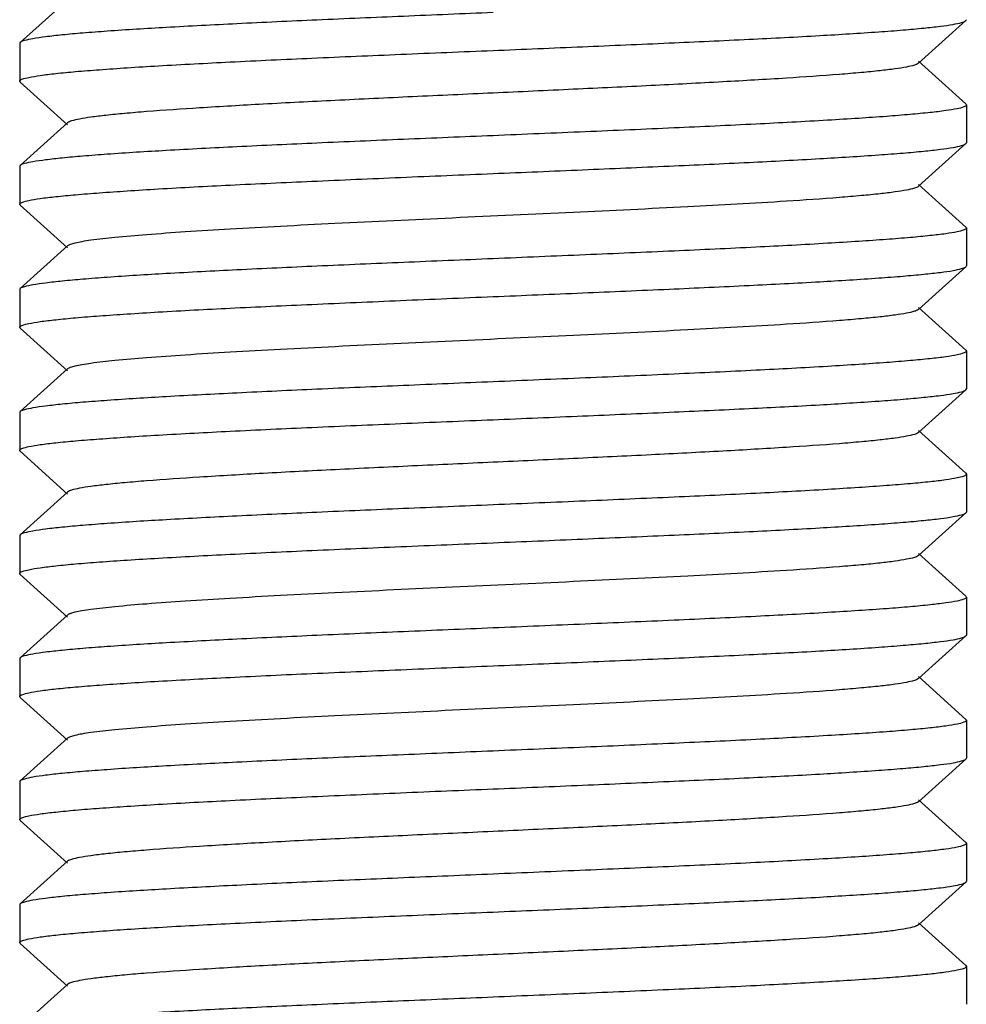
# Model space of a CAD drawing. Units: millimetres. Extents: x 9881 to 13791, y 677 to 6087.
# Drawn here: x 10806 to 10816, y 4357 to 4367 of the extents above; entities that cross this region are included whole.
import ezdxf

# ---------------------------------------------------------------- set-up
doc = ezdxf.new("R2010")
doc.units = ezdxf.units.MM

msp = doc.modelspace()

# ---------------------------------------------------------------- linework, layer by layer
for p, q in [((10806.19, 4367.704), (10805.69, 4367.253)), ((10815.179, 4367.033), (10815.679, 4367.484)), ((10815.679, 4367.484), (10815.685, 4367.493)), ((10805.69, 4367.253), (10805.685, 4367.243)), ((10805.685, 4367.243), (10805.685, 4366.843)), ((10815.679, 4366.603), (10815.179, 4367.054)), ((10805.69, 4366.834), (10805.685, 4366.843)), ((10805.69, 4366.834), (10806.19, 4366.383)), ((10815.685, 4366.593), (10815.685, 4366.193)), ((10806.19, 4366.404), (10805.69, 4365.953)), ((10815.179, 4365.733), (10815.679, 4366.184)), ((10805.69, 4365.953), (10805.685, 4365.943)), ((10805.685, 4365.943), (10805.685, 4365.543)), ((10815.679, 4365.303), (10815.179, 4365.754)), ((10805.69, 4365.534), (10805.685, 4365.543)), ((10805.69, 4365.534), (10806.19, 4365.083)), ((10815.679, 4365.303), (10815.685, 4365.293)), ((10815.685, 4365.293), (10815.685, 4364.893)), ((10806.19, 4365.104), (10805.69, 4364.653)), ((10815.179, 4364.433), (10815.679, 4364.884)), ((10805.685, 4364.643), (10805.685, 4364.243)), ((10815.679, 4364.003), (10815.179, 4364.454)), ((10805.69, 4364.234), (10805.685, 4364.243)), ((10805.69, 4364.234), (10806.19, 4363.783)), ((10815.679, 4364.003), (10815.685, 4363.993)), ((10815.685, 4363.993), (10815.685, 4363.593)), ((10806.19, 4363.804), (10805.69, 4363.353)), ((10815.179, 4363.133), (10815.679, 4363.584)), ((10815.679, 4363.584), (10815.685, 4363.593)), ((10805.685, 4363.343), (10805.685, 4362.943)), ((10815.679, 4362.703), (10815.179, 4363.154)), ((10805.69, 4362.934), (10806.19, 4362.483)), ((10815.679, 4362.703), (10815.685, 4362.693)), ((10815.685, 4362.693), (10815.685, 4362.293)), ((10806.19, 4362.504), (10805.69, 4362.053)), ((10815.179, 4361.833), (10815.679, 4362.284)), ((10815.679, 4362.284), (10815.685, 4362.293)), ((10805.69, 4362.053), (10805.685, 4362.043)), ((10805.685, 4362.043), (10805.685, 4361.643)), ((10815.679, 4361.403), (10815.179, 4361.854)), ((10805.69, 4361.634), (10806.19, 4361.183)), ((10815.685, 4361.393), (10815.685, 4360.993)), ((10806.19, 4361.204), (10805.69, 4360.753)), ((10815.179, 4360.533), (10815.679, 4360.984)), ((10815.679, 4360.984), (10815.685, 4360.993)), ((10805.69, 4360.753), (10805.685, 4360.743)), ((10805.685, 4360.743), (10805.685, 4360.343)), ((10815.679, 4360.103), (10815.179, 4360.554)), ((10805.69, 4360.334), (10805.685, 4360.343)), ((10805.69, 4360.334), (10806.19, 4359.883)), ((10815.685, 4360.093), (10815.685, 4359.693)), ((10806.19, 4359.904), (10805.69, 4359.453)), ((10815.179, 4359.233), (10815.679, 4359.684)), ((10805.69, 4359.453), (10805.685, 4359.443)), ((10805.685, 4359.443), (10805.685, 4359.043)), ((10815.679, 4358.803), (10815.179, 4359.254)), ((10805.69, 4359.034), (10805.685, 4359.043)), ((10805.69, 4359.034), (10806.19, 4358.583)), ((10815.679, 4358.803), (10815.685, 4358.793)), ((10815.685, 4358.793), (10815.685, 4358.393)), ((10806.19, 4358.604), (10805.69, 4358.153)), ((10815.179, 4357.933), (10815.679, 4358.384)), ((10805.685, 4358.143), (10805.685, 4357.743)), ((10815.679, 4357.503), (10815.179, 4357.954)), ((10805.69, 4357.734), (10805.685, 4357.743)), ((10805.69, 4357.734), (10806.19, 4357.283)), ((10815.679, 4357.503), (10815.685, 4357.493)), ((10815.685, 4357.493), (10815.685, 4357.093)), ((10806.19, 4357.304), (10805.69, 4356.853))]:
    msp.add_line(p, q)
for points, knots in [([(10810.685, 4367.568), (10810.369, 4367.555), (10809.749, 4367.529), (10808.847, 4367.491), (10808.011, 4367.452), (10807.273, 4367.414), (10806.73, 4367.381), (10806.365, 4367.353), (10806.147, 4367.334), (10805.972, 4367.314), (10805.837, 4367.296), (10805.749, 4367.277), (10805.702, 4367.264), (10805.69, 4367.253)], [0, 0, 0, 0, 0.1892, 0.371673, 0.540613, 0.690042, 0.814525, 0.865978, 0.909619, 0.94506, 0.971999, 0.990287, 1, 1, 1, 1]), ([(10810.685, 4367.168), (10811, 4367.181), (10811.62, 4367.207), (10812.522, 4367.246), (10813.358, 4367.284), (10814.097, 4367.322), (10814.639, 4367.356), (10815.005, 4367.383), (10815.222, 4367.403), (10815.398, 4367.422), (10815.532, 4367.44), (10815.62, 4367.459), (10815.667, 4367.473), (10815.679, 4367.484)], [0, 0, 0, 0, 0.189199, 0.371672, 0.540613, 0.690042, 0.814526, 0.865979, 0.90962, 0.945061, 0.972, 0.990287, 1, 1, 1, 1]), ([(10805.685, 4366.843), (10805.685, 4366.854), (10805.727, 4366.872), (10805.793, 4366.887), (10805.916, 4366.908), (10806.08, 4366.927), (10806.29, 4366.947), (10806.541, 4366.966), (10806.832, 4366.987), (10807.292, 4367.015), (10807.943, 4367.049), (10808.796, 4367.089), (10809.722, 4367.128), (10810.36, 4367.155), (10810.685, 4367.168)], [0, 0, 0, 0, 0.006284, 0.021206, 0.045311, 0.078496, 0.120501, 0.170915, 0.229287, 0.295049, 0.446199, 0.618544, 0.805589, 1, 1, 1, 1]), ([(10815.179, 4367.033), (10815.167, 4367.022), (10815.124, 4367.008), (10815.042, 4366.99), (10814.92, 4366.971), (10814.761, 4366.952), (10814.565, 4366.933), (10814.235, 4366.905), (10813.747, 4366.872), (10813.084, 4366.834), (10812.334, 4366.795), (10811.524, 4366.757), (10810.685, 4366.718), (10809.845, 4366.68), (10809.036, 4366.641), (10808.286, 4366.603), (10807.622, 4366.564), (10807.134, 4366.531), (10806.804, 4366.504), (10806.608, 4366.484), (10806.449, 4366.465), (10806.327, 4366.447), (10806.245, 4366.428), (10806.202, 4366.414), (10806.191, 4366.404)], [0, 0, 0, 0, 0.005146, 0.014505, 0.028159, 0.046015, 0.067924, 0.093715, 0.155962, 0.230553, 0.31481, 0.405712, 0.500002, 0.59429, 0.685194, 0.769453, 0.844037, 0.906287, 0.932075, 0.953994, 0.971842, 0.985494, 0.994862, 1, 1, 1, 1]), ([(10815.685, 4366.593), (10815.684, 4366.583), (10815.642, 4366.564), (10815.576, 4366.549), (10815.453, 4366.529), (10815.289, 4366.51), (10815.079, 4366.49), (10814.828, 4366.47), (10814.537, 4366.45), (10814.077, 4366.422), (10813.427, 4366.387), (10812.573, 4366.348), (10811.647, 4366.308), (10811.01, 4366.282), (10810.685, 4366.268)], [0, 0, 0, 0, 0.006296, 0.021231, 0.045345, 0.078534, 0.120538, 0.170947, 0.229314, 0.29507, 0.446208, 0.618547, 0.805598, 1, 1, 1, 1]), ([(10810.685, 4366.268), (10810.369, 4366.255), (10809.749, 4366.229), (10808.847, 4366.191), (10808.011, 4366.152), (10807.273, 4366.114), (10806.73, 4366.081), (10806.365, 4366.053), (10806.147, 4366.034), (10805.972, 4366.014), (10805.837, 4365.996), (10805.749, 4365.977), (10805.702, 4365.964), (10805.69, 4365.953)], [0, 0, 0, 0, 0.189188, 0.371637, 0.540569, 0.690002, 0.814498, 0.865959, 0.909609, 0.945057, 0.971997, 0.990286, 1, 1, 1, 1]), ([(10810.685, 4365.868), (10811, 4365.881), (10811.62, 4365.907), (10812.522, 4365.946), (10813.358, 4365.984), (10814.096, 4366.022), (10814.639, 4366.056), (10815.005, 4366.083), (10815.222, 4366.103), (10815.398, 4366.122), (10815.532, 4366.14), (10815.62, 4366.159), (10815.667, 4366.173), (10815.679, 4366.184)], [0, 0, 0, 0, 0.189194, 0.37166, 0.540597, 0.690023, 0.814506, 0.865963, 0.909609, 0.945056, 0.971997, 0.990286, 1, 1, 1, 1]), ([(10805.685, 4365.543), (10805.685, 4365.553), (10805.727, 4365.572), (10805.792, 4365.587), (10805.916, 4365.608), (10806.079, 4365.626), (10806.289, 4365.647), (10806.54, 4365.666), (10806.831, 4365.686), (10807.291, 4365.715), (10807.942, 4365.749), (10808.795, 4365.788), (10809.721, 4365.828), (10810.359, 4365.855), (10810.685, 4365.868)], [0, 0, 0, 0, 0.00624, 0.021116, 0.045181, 0.078336, 0.12032, 0.170722, 0.229089, 0.294855, 0.44602, 0.618402, 0.805512, 1, 1, 1, 1]), ([(10815.179, 4365.733), (10815.167, 4365.722), (10815.124, 4365.708), (10815.042, 4365.69), (10814.92, 4365.671), (10814.761, 4365.652), (10814.565, 4365.633), (10814.235, 4365.605), (10813.624, 4365.564), (10812.687, 4365.512), (10811.512, 4365.456), (10810.269, 4365.399), (10809.237, 4365.351), (10808.454, 4365.311), (10807.927, 4365.282), (10807.455, 4365.253), (10807.049, 4365.224), (10806.717, 4365.196), (10806.489, 4365.171), (10806.349, 4365.15), (10806.275, 4365.136), (10806.225, 4365.122), (10806.198, 4365.111), (10806.191, 4365.104)], [0, 0, 0, 0, 0.005142, 0.014503, 0.028158, 0.046009, 0.067921, 0.093713, 0.155959, 0.271647, 0.405705, 0.547349, 0.685182, 0.749171, 0.808115, 0.860843, 0.906273, 0.94352, 0.971827, 0.982468, 0.990704, 0.996519, 1, 1, 1, 1]), ([(10815.685, 4365.293), (10815.685, 4365.283), (10815.642, 4365.264), (10815.577, 4365.249), (10815.453, 4365.229), (10815.29, 4365.21), (10815.08, 4365.19), (10814.829, 4365.17), (10814.538, 4365.15), (10814.078, 4365.122), (10813.427, 4365.087), (10812.574, 4365.048), (10811.648, 4365.008), (10811.01, 4364.982), (10810.685, 4364.968)], [0, 0, 0, 0, 0.006259, 0.021157, 0.045238, 0.078405, 0.120395, 0.170796, 0.229158, 0.294913, 0.446069, 0.618443, 0.805542, 1, 1, 1, 1]), ([(10810.685, 4364.968), (10810.369, 4364.955), (10809.749, 4364.929), (10808.847, 4364.891), (10808.011, 4364.852), (10807.273, 4364.814), (10806.73, 4364.781), (10806.365, 4364.753), (10806.147, 4364.734), (10805.972, 4364.714), (10805.837, 4364.696), (10805.749, 4364.677), (10805.702, 4364.664), (10805.69, 4364.653)], [0, 0, 0, 0, 0.189191, 0.371639, 0.540561, 0.689984, 0.814485, 0.865948, 0.909602, 0.945052, 0.971995, 0.990286, 1, 1, 1, 1]), ([(10810.685, 4364.568), (10811, 4364.581), (10811.62, 4364.607), (10812.522, 4364.646), (10813.358, 4364.684), (10814.096, 4364.722), (10814.639, 4364.756), (10815.004, 4364.783), (10815.222, 4364.803), (10815.398, 4364.822), (10815.532, 4364.84), (10815.62, 4364.859), (10815.667, 4364.873), (10815.679, 4364.884)], [0, 0, 0, 0, 0.189192, 0.371651, 0.54058, 0.690001, 0.814494, 0.865955, 0.909605, 0.945053, 0.971991, 0.990281, 1, 1, 1, 1]), ([(10805.685, 4364.243), (10805.685, 4364.254), (10805.727, 4364.272), (10805.792, 4364.287), (10805.916, 4364.308), (10806.079, 4364.326), (10806.289, 4364.347), (10806.54, 4364.366), (10806.831, 4364.386), (10807.291, 4364.415), (10807.942, 4364.449), (10808.795, 4364.488), (10809.721, 4364.528), (10810.359, 4364.555), (10810.685, 4364.568)], [0, 0, 0, 0, 0.006242, 0.021121, 0.045187, 0.078343, 0.120327, 0.170727, 0.229092, 0.294854, 0.446015, 0.618399, 0.805515, 1, 1, 1, 1]), ([(10815.179, 4364.433), (10815.167, 4364.422), (10815.124, 4364.408), (10815.042, 4364.39), (10814.92, 4364.371), (10814.761, 4364.352), (10814.565, 4364.333), (10814.235, 4364.305), (10813.624, 4364.264), (10812.687, 4364.212), (10811.512, 4364.156), (10810.269, 4364.099), (10809.238, 4364.051), (10808.454, 4364.011), (10807.927, 4363.982), (10807.455, 4363.953), (10807.049, 4363.924), (10806.717, 4363.896), (10806.489, 4363.871), (10806.349, 4363.85), (10806.275, 4363.836), (10806.225, 4363.822), (10806.198, 4363.811), (10806.19, 4363.804)], [0, 0, 0, 0, 0.00514, 0.014509, 0.028161, 0.046006, 0.067922, 0.09371, 0.155957, 0.271643, 0.405699, 0.547343, 0.685177, 0.749166, 0.808112, 0.860838, 0.906271, 0.943516, 0.971826, 0.982469, 0.990699, 0.996516, 1, 1, 1, 1]), ([(10815.685, 4363.993), (10815.685, 4363.983), (10815.642, 4363.964), (10815.577, 4363.949), (10815.453, 4363.929), (10815.29, 4363.91), (10815.081, 4363.89), (10814.829, 4363.87), (10814.538, 4363.85), (10814.078, 4363.822), (10813.428, 4363.787), (10812.574, 4363.748), (10811.648, 4363.708), (10811.01, 4363.682), (10810.685, 4363.668)], [0, 0, 0, 0, 0.006245, 0.021124, 0.045187, 0.078339, 0.120321, 0.17072, 0.229085, 0.294847, 0.446008, 0.618394, 0.805513, 1, 1, 1, 1]), ([(10810.685, 4363.668), (10810.369, 4363.655), (10809.749, 4363.629), (10808.847, 4363.591), (10808.011, 4363.552), (10807.273, 4363.514), (10806.73, 4363.481), (10806.365, 4363.453), (10806.147, 4363.434), (10805.972, 4363.414), (10805.837, 4363.396), (10805.749, 4363.377), (10805.702, 4363.364), (10805.69, 4363.353)], [0, 0, 0, 0, 0.189191, 0.37165, 0.540578, 0.689999, 0.814493, 0.865954, 0.909605, 0.945054, 0.971996, 0.990285, 1, 1, 1, 1]), ([(10810.685, 4363.268), (10811, 4363.281), (10811.62, 4363.307), (10812.522, 4363.346), (10813.358, 4363.384), (10814.096, 4363.422), (10814.639, 4363.456), (10815.004, 4363.483), (10815.222, 4363.503), (10815.397, 4363.522), (10815.532, 4363.54), (10815.62, 4363.559), (10815.667, 4363.573), (10815.679, 4363.584)], [0, 0, 0, 0, 0.189188, 0.371628, 0.540552, 0.689982, 0.814483, 0.865947, 0.909601, 0.945051, 0.971994, 0.990286, 1, 1, 1, 1]), ([(10805.685, 4362.943), (10805.685, 4362.954), (10805.727, 4362.972), (10805.793, 4362.987), (10805.916, 4363.008), (10806.079, 4363.027), (10806.289, 4363.047), (10806.541, 4363.066), (10806.832, 4363.087), (10807.292, 4363.115), (10807.942, 4363.149), (10808.796, 4363.189), (10809.722, 4363.228), (10810.36, 4363.255), (10810.685, 4363.268)], [0, 0, 0, 0, 0.00628, 0.021198, 0.045299, 0.078477, 0.120473, 0.170878, 0.229242, 0.294997, 0.446142, 0.618498, 0.805571, 1, 1, 1, 1]), ([(10815.179, 4363.133), (10815.167, 4363.122), (10815.124, 4363.108), (10815.042, 4363.09), (10814.92, 4363.071), (10814.761, 4363.052), (10814.565, 4363.033), (10814.235, 4363.005), (10813.747, 4362.972), (10813.084, 4362.934), (10812.334, 4362.895), (10811.524, 4362.857), (10810.685, 4362.818), (10809.845, 4362.78), (10809.036, 4362.741), (10808.286, 4362.703), (10807.622, 4362.664), (10807.134, 4362.631), (10806.804, 4362.604), (10806.608, 4362.584), (10806.449, 4362.565), (10806.327, 4362.547), (10806.245, 4362.528), (10806.202, 4362.514), (10806.19, 4362.504)], [0, 0, 0, 0, 0.005138, 0.014509, 0.028157, 0.046007, 0.067927, 0.093712, 0.155964, 0.230548, 0.314805, 0.40571, 0.499997, 0.594287, 0.68519, 0.769445, 0.844036, 0.906285, 0.932074, 0.953983, 0.971841, 0.985491, 0.994852, 1, 1, 1, 1]), ([(10815.685, 4362.693), (10815.685, 4362.683), (10815.642, 4362.664), (10815.577, 4362.649), (10815.453, 4362.629), (10815.29, 4362.61), (10815.08, 4362.59), (10814.829, 4362.57), (10814.537, 4362.55), (10814.078, 4362.522), (10813.427, 4362.487), (10812.574, 4362.448), (10811.648, 4362.408), (10811.01, 4362.382), (10810.685, 4362.368)], [0, 0, 0, 0, 0.006256, 0.021149, 0.04523, 0.078396, 0.120391, 0.170798, 0.229168, 0.294933, 0.446097, 0.618464, 0.805541, 1, 1, 1, 1]), ([(10810.685, 4362.368), (10810.369, 4362.355), (10809.749, 4362.329), (10808.847, 4362.291), (10808.011, 4362.252), (10807.273, 4362.214), (10806.73, 4362.181), (10806.365, 4362.153), (10806.147, 4362.134), (10805.972, 4362.114), (10805.837, 4362.096), (10805.749, 4362.077), (10805.702, 4362.064), (10805.69, 4362.053)], [0, 0, 0, 0, 0.189198, 0.371669, 0.540609, 0.690036, 0.814517, 0.865971, 0.909614, 0.945057, 0.971997, 0.990287, 1, 1, 1, 1]), ([(10810.685, 4361.968), (10811, 4361.981), (10811.62, 4362.007), (10812.522, 4362.046), (10813.358, 4362.084), (10814.097, 4362.122), (10814.639, 4362.156), (10815.005, 4362.183), (10815.222, 4362.203), (10815.398, 4362.222), (10815.532, 4362.24), (10815.62, 4362.259), (10815.667, 4362.273), (10815.679, 4362.284)], [0, 0, 0, 0, 0.189194, 0.371659, 0.540598, 0.690029, 0.814518, 0.865974, 0.909619, 0.945063, 0.972001, 0.990288, 1, 1, 1, 1]), ([(10805.685, 4361.643), (10805.685, 4361.654), (10805.727, 4361.672), (10805.793, 4361.687), (10805.917, 4361.708), (10806.08, 4361.727), (10806.29, 4361.747), (10806.541, 4361.767), (10806.833, 4361.787), (10807.292, 4361.815), (10807.943, 4361.849), (10808.796, 4361.889), (10809.722, 4361.928), (10810.36, 4361.955), (10810.685, 4361.968)], [0, 0, 0, 0, 0.0063, 0.021238, 0.045354, 0.078548, 0.120557, 0.17097, 0.229341, 0.295098, 0.446236, 0.618569, 0.805609, 1, 1, 1, 1]), ([(10815.179, 4361.833), (10815.167, 4361.822), (10815.124, 4361.808), (10815.042, 4361.79), (10814.92, 4361.771), (10814.761, 4361.752), (10814.565, 4361.733), (10814.235, 4361.705), (10813.624, 4361.664), (10812.687, 4361.612), (10811.512, 4361.556), (10810.269, 4361.499), (10809.237, 4361.451), (10808.454, 4361.411), (10807.927, 4361.382), (10807.455, 4361.353), (10807.049, 4361.324), (10806.717, 4361.296), (10806.489, 4361.271), (10806.349, 4361.25), (10806.275, 4361.236), (10806.225, 4361.222), (10806.198, 4361.211), (10806.19, 4361.204)], [0, 0, 0, 0, 0.005143, 0.014512, 0.028157, 0.046011, 0.067929, 0.09371, 0.155964, 0.271649, 0.405705, 0.547349, 0.685182, 0.749164, 0.808115, 0.860833, 0.906274, 0.943508, 0.971828, 0.982462, 0.990691, 0.996515, 1, 1, 1, 1]), ([(10815.685, 4361.393), (10815.684, 4361.383), (10815.642, 4361.364), (10815.576, 4361.349), (10815.452, 4361.329), (10815.289, 4361.31), (10815.079, 4361.29), (10814.828, 4361.27), (10814.537, 4361.25), (10814.077, 4361.222), (10813.426, 4361.187), (10812.573, 4361.148), (10811.647, 4361.108), (10811.01, 4361.082), (10810.685, 4361.068)], [0, 0, 0, 0, 0.006298, 0.021236, 0.045351, 0.078545, 0.120553, 0.170967, 0.229338, 0.295096, 0.446235, 0.61857, 0.805609, 1, 1, 1, 1]), ([(10810.685, 4361.068), (10810.369, 4361.055), (10809.749, 4361.029), (10808.847, 4360.991), (10808.011, 4360.952), (10807.273, 4360.914), (10806.73, 4360.881), (10806.365, 4360.853), (10806.147, 4360.834), (10805.972, 4360.814), (10805.837, 4360.796), (10805.749, 4360.777), (10805.702, 4360.764), (10805.69, 4360.753)], [0, 0, 0, 0, 0.189195, 0.371662, 0.540602, 0.690032, 0.81452, 0.865976, 0.90962, 0.945063, 0.972001, 0.990288, 1, 1, 1, 1]), ([(10810.685, 4360.668), (10811, 4360.681), (10811.62, 4360.707), (10812.522, 4360.746), (10813.358, 4360.784), (10814.097, 4360.822), (10814.639, 4360.856), (10815.005, 4360.883), (10815.222, 4360.903), (10815.398, 4360.922), (10815.532, 4360.94), (10815.62, 4360.959), (10815.667, 4360.973), (10815.679, 4360.984)], [0, 0, 0, 0, 0.189198, 0.371669, 0.540609, 0.690037, 0.814519, 0.865973, 0.909615, 0.945057, 0.971997, 0.990287, 1, 1, 1, 1]), ([(10805.685, 4360.343), (10805.685, 4360.354), (10805.727, 4360.372), (10805.792, 4360.387), (10805.916, 4360.408), (10806.079, 4360.427), (10806.289, 4360.447), (10806.54, 4360.466), (10806.832, 4360.487), (10807.292, 4360.515), (10807.942, 4360.549), (10808.796, 4360.589), (10809.722, 4360.628), (10810.359, 4360.655), (10810.685, 4360.668)], [0, 0, 0, 0, 0.006259, 0.021156, 0.04524, 0.078408, 0.120404, 0.170813, 0.229183, 0.294948, 0.44611, 0.618475, 0.805547, 1, 1, 1, 1]), ([(10815.179, 4360.533), (10815.167, 4360.522), (10815.124, 4360.508), (10815.042, 4360.49), (10814.92, 4360.471), (10814.761, 4360.452), (10814.565, 4360.433), (10814.235, 4360.405), (10813.624, 4360.364), (10812.687, 4360.312), (10811.512, 4360.256), (10810.269, 4360.199), (10809.237, 4360.151), (10808.454, 4360.111), (10807.927, 4360.082), (10807.455, 4360.053), (10807.049, 4360.024), (10806.717, 4359.996), (10806.489, 4359.971), (10806.349, 4359.95), (10806.275, 4359.936), (10806.225, 4359.922), (10806.198, 4359.911), (10806.19, 4359.904)], [0, 0, 0, 0, 0.005148, 0.014513, 0.028157, 0.046016, 0.067929, 0.093712, 0.155964, 0.27165, 0.405707, 0.547351, 0.685184, 0.749166, 0.808118, 0.860835, 0.906276, 0.943511, 0.971828, 0.982461, 0.990694, 0.996519, 1, 1, 1, 1]), ([(10815.685, 4360.093), (10815.684, 4360.083), (10815.642, 4360.064), (10815.577, 4360.049), (10815.453, 4360.029), (10815.29, 4360.01), (10815.08, 4359.99), (10814.828, 4359.97), (10814.537, 4359.95), (10814.077, 4359.922), (10813.427, 4359.887), (10812.573, 4359.848), (10811.647, 4359.808), (10811.01, 4359.782), (10810.685, 4359.768)], [0, 0, 0, 0, 0.006282, 0.021202, 0.045304, 0.078484, 0.120481, 0.170886, 0.22925, 0.295005, 0.44615, 0.618504, 0.805574, 1, 1, 1, 1]), ([(10810.685, 4359.768), (10810.369, 4359.755), (10809.749, 4359.729), (10808.847, 4359.691), (10808.011, 4359.652), (10807.273, 4359.614), (10806.73, 4359.581), (10806.365, 4359.553), (10806.147, 4359.534), (10805.972, 4359.514), (10805.837, 4359.496), (10805.749, 4359.477), (10805.702, 4359.464), (10805.69, 4359.453)], [0, 0, 0, 0, 0.189188, 0.371627, 0.540551, 0.689982, 0.814483, 0.865947, 0.909601, 0.945051, 0.971994, 0.990286, 1, 1, 1, 1]), ([(10810.685, 4359.368), (10811, 4359.381), (10811.62, 4359.407), (10812.522, 4359.446), (10813.358, 4359.484), (10814.096, 4359.522), (10814.639, 4359.556), (10815.005, 4359.583), (10815.222, 4359.603), (10815.398, 4359.622), (10815.532, 4359.64), (10815.62, 4359.659), (10815.667, 4359.673), (10815.679, 4359.684)], [0, 0, 0, 0, 0.189204, 0.371655, 0.540596, 0.69002, 0.814505, 0.865964, 0.909617, 0.945056, 0.972004, 0.990289, 1, 1, 1, 1]), ([(10805.685, 4359.043), (10805.685, 4359.053), (10805.727, 4359.072), (10805.792, 4359.087), (10805.916, 4359.108), (10806.079, 4359.126), (10806.289, 4359.147), (10806.54, 4359.166), (10806.831, 4359.186), (10807.291, 4359.215), (10807.942, 4359.249), (10808.795, 4359.288), (10809.721, 4359.328), (10810.359, 4359.355), (10810.685, 4359.368)], [0, 0, 0, 0, 0.006239, 0.021114, 0.045178, 0.078332, 0.120316, 0.170717, 0.229084, 0.29485, 0.446015, 0.618398, 0.80551, 1, 1, 1, 1]), ([(10815.179, 4359.233), (10815.167, 4359.222), (10815.124, 4359.208), (10815.042, 4359.19), (10814.92, 4359.171), (10814.761, 4359.152), (10814.565, 4359.133), (10814.235, 4359.105), (10813.747, 4359.072), (10813.084, 4359.034), (10812.333, 4358.995), (10811.524, 4358.957), (10810.685, 4358.918), (10809.845, 4358.88), (10809.036, 4358.841), (10808.286, 4358.803), (10807.622, 4358.764), (10807.134, 4358.731), (10806.804, 4358.704), (10806.608, 4358.684), (10806.449, 4358.665), (10806.327, 4358.647), (10806.245, 4358.628), (10806.202, 4358.614), (10806.19, 4358.604)], [0, 0, 0, 0, 0.00515, 0.014509, 0.028157, 0.046016, 0.067926, 0.093715, 0.155964, 0.230555, 0.31481, 0.405713, 0.500003, 0.59429, 0.685195, 0.769452, 0.844036, 0.906288, 0.932073, 0.953993, 0.971843, 0.985491, 0.994862, 1, 1, 1, 1]), ([(10815.685, 4358.793), (10815.685, 4358.783), (10815.642, 4358.764), (10815.577, 4358.749), (10815.453, 4358.729), (10815.29, 4358.71), (10815.08, 4358.69), (10814.829, 4358.67), (10814.537, 4358.65), (10814.078, 4358.622), (10813.427, 4358.587), (10812.574, 4358.548), (10811.648, 4358.508), (10811.01, 4358.482), (10810.685, 4358.468)], [0, 0, 0, 0, 0.006273, 0.021167, 0.045264, 0.078434, 0.120428, 0.170838, 0.229198, 0.294957, 0.446105, 0.618476, 0.805547, 1, 1, 1, 1]), ([(10810.685, 4358.468), (10810.369, 4358.455), (10809.749, 4358.429), (10808.847, 4358.391), (10808.011, 4358.352), (10807.273, 4358.314), (10806.73, 4358.281), (10806.365, 4358.253), (10806.147, 4358.234), (10805.972, 4358.214), (10805.837, 4358.196), (10805.749, 4358.177), (10805.702, 4358.164), (10805.69, 4358.153)], [0, 0, 0, 0, 0.189191, 0.37164, 0.540562, 0.689985, 0.814485, 0.865949, 0.909602, 0.945052, 0.971995, 0.990286, 1, 1, 1, 1]), ([(10810.685, 4358.068), (10811, 4358.081), (10811.62, 4358.107), (10812.522, 4358.146), (10813.358, 4358.184), (10814.096, 4358.222), (10814.639, 4358.256), (10815.004, 4358.283), (10815.222, 4358.303), (10815.397, 4358.322), (10815.532, 4358.34), (10815.62, 4358.359), (10815.667, 4358.373), (10815.679, 4358.384)], [0, 0, 0, 0, 0.189191, 0.37164, 0.540562, 0.689985, 0.814485, 0.865948, 0.909602, 0.945052, 0.971995, 0.990286, 1, 1, 1, 1]), ([(10805.685, 4357.743), (10805.685, 4357.754), (10805.727, 4357.772), (10805.792, 4357.787), (10805.916, 4357.808), (10806.079, 4357.827), (10806.289, 4357.847), (10806.54, 4357.866), (10806.832, 4357.887), (10807.291, 4357.915), (10807.942, 4357.949), (10808.795, 4357.989), (10809.722, 4358.028), (10810.359, 4358.055), (10810.685, 4358.068)], [0, 0, 0, 0, 0.006257, 0.021153, 0.045232, 0.078398, 0.120387, 0.170787, 0.22915, 0.294906, 0.446062, 0.618438, 0.805539, 1, 1, 1, 1]), ([(10815.179, 4357.933), (10815.167, 4357.922), (10815.124, 4357.908), (10815.042, 4357.89), (10814.92, 4357.871), (10814.761, 4357.852), (10814.565, 4357.833), (10814.235, 4357.805), (10813.747, 4357.772), (10813.084, 4357.734), (10812.334, 4357.695), (10811.524, 4357.657), (10810.685, 4357.618), (10809.845, 4357.58), (10809.036, 4357.541), (10808.286, 4357.503), (10807.622, 4357.464), (10807.134, 4357.431), (10806.804, 4357.404), (10806.608, 4357.384), (10806.449, 4357.365), (10806.327, 4357.347), (10806.245, 4357.328), (10806.202, 4357.314), (10806.191, 4357.304)], [0, 0, 0, 0, 0.005145, 0.014504, 0.028159, 0.046013, 0.067923, 0.093715, 0.155962, 0.230552, 0.314809, 0.405711, 0.500002, 0.59429, 0.685194, 0.769453, 0.844038, 0.906287, 0.932076, 0.953994, 0.971842, 0.985495, 0.994862, 1, 1, 1, 1]), ([(10815.685, 4357.493), (10815.685, 4357.483), (10815.642, 4357.464), (10815.577, 4357.449), (10815.453, 4357.429), (10815.291, 4357.41), (10815.081, 4357.39), (10814.829, 4357.37), (10814.538, 4357.35), (10814.078, 4357.322), (10813.428, 4357.287), (10812.574, 4357.248), (10811.648, 4357.208), (10811.01, 4357.182), (10810.685, 4357.168)], [0, 0, 0, 0, 0.006238, 0.021113, 0.045177, 0.078331, 0.120315, 0.170715, 0.229082, 0.294848, 0.446013, 0.618397, 0.805509, 1, 1, 1, 1]), ([(10810.685, 4357.168), (10810.369, 4357.155), (10809.749, 4357.129), (10808.847, 4357.091), (10808.011, 4357.052), (10807.273, 4357.014), (10806.73, 4356.981), (10806.365, 4356.953), (10806.147, 4356.934), (10805.972, 4356.914), (10805.837, 4356.896), (10805.749, 4356.877), (10805.702, 4356.864), (10805.69, 4356.853)], [0, 0, 0, 0, 0.189193, 0.371659, 0.540595, 0.690021, 0.814505, 0.865962, 0.909609, 0.945056, 0.971997, 0.990286, 1, 1, 1, 1])]:
    msp.add_open_spline(points, degree=3, knots=knots)
for points in [[(10815.679, 4366.603), (10815.682, 4366.6), (10815.685, 4366.597), (10815.685, 4366.593)], [(10815.679, 4366.184), (10815.682, 4366.186), (10815.685, 4366.19), (10815.685, 4366.193)], [(10815.679, 4364.884), (10815.682, 4364.886), (10815.685, 4364.89), (10815.685, 4364.893)], [(10805.69, 4364.653), (10805.687, 4364.65), (10805.685, 4364.647), (10805.685, 4364.643)], [(10805.69, 4363.353), (10805.687, 4363.35), (10805.685, 4363.347), (10805.685, 4363.343)], [(10805.69, 4362.934), (10805.687, 4362.936), (10805.685, 4362.94), (10805.685, 4362.943)], [(10805.69, 4361.634), (10805.687, 4361.636), (10805.685, 4361.64), (10805.685, 4361.643)], [(10815.679, 4361.403), (10815.682, 4361.4), (10815.685, 4361.397), (10815.685, 4361.393)], [(10815.679, 4360.103), (10815.682, 4360.1), (10815.685, 4360.097), (10815.685, 4360.093)], [(10815.679, 4359.684), (10815.682, 4359.686), (10815.685, 4359.69), (10815.685, 4359.693)], [(10815.679, 4358.384), (10815.682, 4358.386), (10815.685, 4358.39), (10815.685, 4358.393)], [(10805.69, 4358.153), (10805.687, 4358.15), (10805.685, 4358.147), (10805.685, 4358.143)]]:
    msp.add_open_spline(points, degree=3)

doc.saveas('drawing.dxf')
